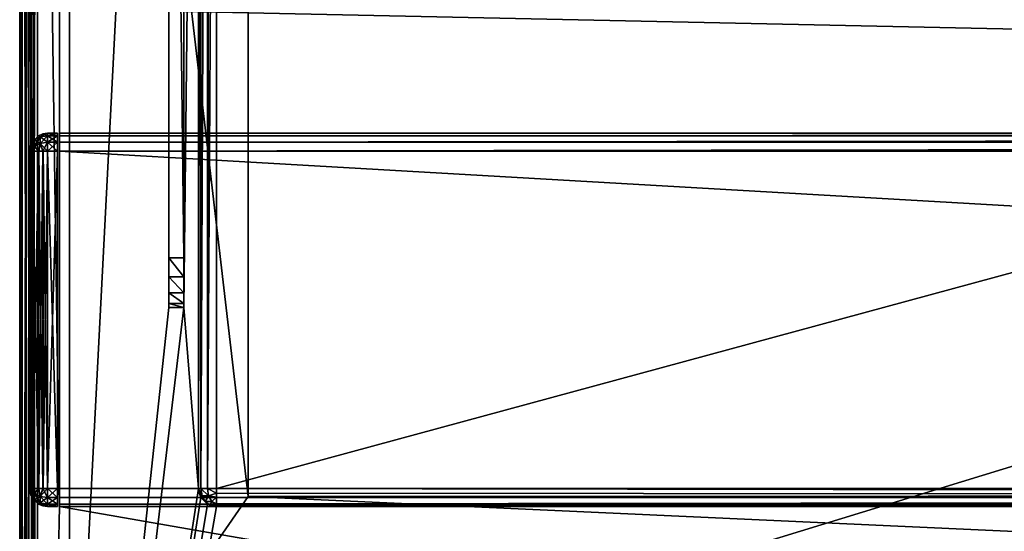
# Model space of a CAD drawing. Units: millimetres. Extents: x -300 to 300, y -145 to 200.
# Drawn here: x -299 to -200, y -28 to 24 of the extents above; entities that cross this region are included whole.
import ezdxf

# ---------------------------------------------------------------- set-up
doc = ezdxf.new("R2010")
doc.units = ezdxf.units.MM
doc.header["$LTSCALE"] = 101.851852
for name, color, linetype in [('1', 7, 'CONTINUOUS'), ('154', 7, 'CONTINUOUS'), ('155', 7, 'CONTINUOUS'), ('156', 7, 'CONTINUOUS'), ('157', 7, 'CONTINUOUS'), ('158', 7, 'CONTINUOUS'), ('159', 7, 'CONTINUOUS'), ('160', 7, 'CONTINUOUS'), ('161', 7, 'CONTINUOUS'), ('162', 7, 'CONTINUOUS'), ('163', 7, 'CONTINUOUS'), ('164', 7, 'CONTINUOUS'), ('165', 7, 'CONTINUOUS'), ('166', 7, 'CONTINUOUS'), ('167', 7, 'CONTINUOUS'), ('168', 7, 'CONTINUOUS'), ('169', 7, 'CONTINUOUS'), ('170', 7, 'CONTINUOUS'), ('171', 7, 'CONTINUOUS'), ('4', 7, 'CONTINUOUS'), ('47', 7, 'CONTINUOUS'), ('48', 7, 'CONTINUOUS'), ('49', 7, 'CONTINUOUS'), ('50', 7, 'CONTINUOUS'), ('51', 7, 'CONTINUOUS'), ('52', 7, 'CONTINUOUS'), ('53', 7, 'CONTINUOUS'), ('59', 7, 'CONTINUOUS'), ('6', 7, 'CONTINUOUS'), ('61', 7, 'CONTINUOUS'), ('62', 7, 'CONTINUOUS'), ('65', 7, 'CONTINUOUS'), ('66', 7, 'CONTINUOUS'), ('7', 7, 'CONTINUOUS'), ('71', 7, 'CONTINUOUS'), ('72', 7, 'CONTINUOUS'), ('73', 7, 'CONTINUOUS'), ('74', 7, 'CONTINUOUS'), ('75', 7, 'CONTINUOUS'), ('77', 7, 'CONTINUOUS'), ('80', 7, 'CONTINUOUS'), ('84', 7, 'CONTINUOUS'), ('86', 7, 'CONTINUOUS'), ('87', 7, 'CONTINUOUS'), ('88', 7, 'CONTINUOUS'), ('9', 7, 'CONTINUOUS'), ('90', 7, 'CONTINUOUS'), ('91', 7, 'CONTINUOUS')]:
    doc.layers.add(name, color=color, linetype=linetype)

msp = doc.modelspace()

# ---------------------------------------------------------------- linework, layer by layer
at = {"layer": '1', "color": 253, "linetype": 'Continuous', "true_color": 0xa0abb8}
for points in [[(-299, -128.2, 268.2), (-299, 128.2, 268.2), (-299, 128.2, -268.2), (-299, -128.2, 268.2)], [(-299, -128.2, -268.2), (-299, -128.2, 268.2), (-299, 128.2, -268.2), (-299, -128.2, -268.2)]]:
    msp.add_3dface(points, dxfattribs=at)
at = {"layer": '154', "color": 253, "linetype": 'Continuous', "true_color": 0xa0abb8}
for points in [[(-295.2, 12.5, 272), (-295.2, 12.5, 315.2), (-295.2, -25, 272), (-295.2, 12.5, 272)], [(-295.2, -25, 272), (-295.2, 12.5, 315.2), (-295.2, -25, 315.2), (-295.2, -25, 272)], [(-295.2, -25, 315.2), (-295.2, 12.5, 315.2), (-295.2, 12.259, 316.1), (-295.2, -25, 315.2)], [(-295.2, 12.259, 271.1), (-295.2, 12.5, 272), (-295.2, -24.759, 271.1), (-295.2, 12.259, 271.1)], [(-295.2, -24.759, 271.1), (-295.2, 12.5, 272), (-295.2, -25, 272), (-295.2, -24.759, 271.1)], [(-295.2, 11.6, 270.441), (-295.2, 12.259, 271.1), (-295.2, -24.1, 270.441), (-295.2, 11.6, 270.441)], [(-295.2, -24.1, 270.441), (-295.2, 12.259, 271.1), (-295.2, -24.759, 271.1), (-295.2, -24.1, 270.441)], [(-295.2, -24.759, 316.1), (-295.2, -25, 315.2), (-295.2, 12.259, 316.1), (-295.2, -24.759, 316.1)], [(-295.2, 11.6, 316.759), (-295.2, -24.759, 316.1), (-295.2, 12.259, 316.1), (-295.2, 11.6, 316.759)], [(-295.2, 10.7, 270.2), (-295.2, 11.6, 270.441), (-295.2, -23.2, 270.2), (-295.2, 10.7, 270.2)], [(-295.2, -23.2, 270.2), (-295.2, 11.6, 270.441), (-295.2, -24.1, 270.441), (-295.2, -23.2, 270.2)], [(-295.2, -24.1, 316.759), (-295.2, -24.759, 316.1), (-295.2, 11.6, 316.759), (-295.2, -24.1, 316.759)], [(-295.2, 10.7, 317), (-295.2, -24.1, 316.759), (-295.2, 11.6, 316.759), (-295.2, 10.7, 317)], [(-295.2, -23.2, 317), (-295.2, -24.1, 316.759), (-295.2, 10.7, 317), (-295.2, -23.2, 317)]]:
    msp.add_3dface(points, dxfattribs=at)
at = {"layer": '155', "color": 7, "linetype": 'Continuous'}
for points in [[(-298, -23.2, 315.2), (-298, 10.7, 315.2), (-298, 10.7, 272), (-298, -23.2, 315.2)], [(-298, -23.2, 272), (-298, -23.2, 315.2), (-298, 10.7, 272), (-298, -23.2, 272)]]:
    msp.add_3dface(points, dxfattribs=at)
at = {"layer": '156', "color": 7, "linetype": 'Continuous'}
for points in [[(-295.2, 12.259, 316.1), (-295.2, 12.5, 315.2), (-296.2, 12.259, 316.1), (-295.2, 12.259, 316.1)], [(-296.2, 12.259, 316.1), (-295.2, 12.5, 315.2), (-296.2, 12.5, 315.2), (-296.2, 12.259, 316.1)], [(-295.2, 11.6, 316.759), (-295.2, 12.259, 316.1), (-296.2, 11.599, 316.759), (-295.2, 11.6, 316.759)], [(-296.2, 11.599, 316.759), (-295.2, 12.259, 316.1), (-296.2, 12.259, 316.1), (-296.2, 11.599, 316.759)], [(-295.2, 10.7, 317), (-295.2, 11.6, 316.759), (-296.2, 10.7, 317), (-295.2, 10.7, 317)], [(-296.2, 10.7, 317), (-295.2, 11.6, 316.759), (-296.2, 11.599, 316.759), (-296.2, 10.7, 317)]]:
    msp.add_3dface(points, dxfattribs=at)
at = {"layer": '157', "color": 7, "linetype": 'Continuous'}
for points in [[(-295.2, -23.2, 317), (-295.2, 10.7, 317), (-296.2, -23.2, 317), (-295.2, -23.2, 317)], [(-295.2, 10.7, 317), (-296.2, 10.7, 317), (-296.2, -23.2, 317), (-295.2, 10.7, 317)]]:
    msp.add_3dface(points, dxfattribs=at)
at = {"layer": '158', "color": 7, "linetype": 'Continuous'}
for points in [[(-295.2, -24.1, 316.759), (-295.2, -23.2, 317), (-296.2, -24.1, 316.759), (-295.2, -24.1, 316.759)], [(-295.2, -23.2, 317), (-296.2, -23.2, 317), (-296.2, -24.1, 316.759), (-295.2, -23.2, 317)], [(-295.2, -24.759, 316.1), (-295.2, -24.1, 316.759), (-296.2, -24.759, 316.099), (-295.2, -24.759, 316.1)], [(-296.2, -24.759, 316.099), (-295.2, -24.1, 316.759), (-296.2, -24.1, 316.759), (-296.2, -24.759, 316.099)], [(-295.2, -25, 315.2), (-295.2, -24.759, 316.1), (-296.2, -25, 315.2), (-295.2, -25, 315.2)], [(-296.2, -25, 315.2), (-295.2, -24.759, 316.1), (-296.2, -24.759, 316.099), (-296.2, -25, 315.2)]]:
    msp.add_3dface(points, dxfattribs=at)
at = {"layer": '159', "color": 7, "linetype": 'Continuous'}
for points in [[(-295.2, -25, 272), (-295.2, -25, 315.2), (-296.2, -25, 272), (-295.2, -25, 272)], [(-295.2, -25, 315.2), (-296.2, -25, 315.2), (-296.2, -25, 272), (-295.2, -25, 315.2)]]:
    msp.add_3dface(points, dxfattribs=at)
at = {"layer": '160', "color": 7, "linetype": 'Continuous'}
for points in [[(-295.2, -23.2, 270.2), (-295.2, -24.1, 270.441), (-296.2, -23.2, 270.2), (-295.2, -23.2, 270.2)], [(-296.2, -23.2, 270.2), (-295.2, -24.1, 270.441), (-296.2, -24.099, 270.441), (-296.2, -23.2, 270.2)], [(-295.2, -24.1, 270.441), (-295.2, -24.759, 271.1), (-296.2, -24.099, 270.441), (-295.2, -24.1, 270.441)], [(-296.2, -24.099, 270.441), (-295.2, -24.759, 271.1), (-296.2, -24.759, 271.1), (-296.2, -24.099, 270.441)], [(-295.2, -24.759, 271.1), (-295.2, -25, 272), (-296.2, -24.759, 271.1), (-295.2, -24.759, 271.1)], [(-295.2, -25, 272), (-296.2, -25, 272), (-296.2, -24.759, 271.1), (-295.2, -25, 272)]]:
    msp.add_3dface(points, dxfattribs=at)
at = {"layer": '161', "color": 7, "linetype": 'Continuous'}
for points in [[(-295.2, 10.7, 270.2), (-295.2, -23.2, 270.2), (-296.2, 10.7, 270.2), (-295.2, 10.7, 270.2)], [(-295.2, -23.2, 270.2), (-296.2, -23.2, 270.2), (-296.2, 10.7, 270.2), (-295.2, -23.2, 270.2)]]:
    msp.add_3dface(points, dxfattribs=at)
at = {"layer": '162', "color": 7, "linetype": 'Continuous'}
for points in [[(-295.2, 12.5, 272), (-295.2, 12.259, 271.1), (-296.2, 12.5, 272), (-295.2, 12.5, 272)], [(-296.2, 12.5, 272), (-295.2, 12.259, 271.1), (-296.2, 12.259, 271.101), (-296.2, 12.5, 272)], [(-295.2, 12.259, 271.1), (-295.2, 11.6, 270.441), (-296.2, 12.259, 271.101), (-295.2, 12.259, 271.1)], [(-296.2, 12.259, 271.101), (-295.2, 11.6, 270.441), (-296.2, 11.6, 270.441), (-296.2, 12.259, 271.101)], [(-295.2, 11.6, 270.441), (-295.2, 10.7, 270.2), (-296.2, 11.6, 270.441), (-295.2, 11.6, 270.441)], [(-295.2, 10.7, 270.2), (-296.2, 10.7, 270.2), (-296.2, 11.6, 270.441), (-295.2, 10.7, 270.2)]]:
    msp.add_3dface(points, dxfattribs=at)
at = {"layer": '163', "color": 7, "linetype": 'Continuous'}
for points in [[(-295.2, 12.5, 315.2), (-295.2, 12.5, 272), (-296.2, 12.5, 315.2), (-295.2, 12.5, 315.2)], [(-296.2, 12.5, 315.2), (-295.2, 12.5, 272), (-296.2, 12.5, 272), (-296.2, 12.5, 315.2)]]:
    msp.add_3dface(points, dxfattribs=at)
at = {"layer": '164', "color": 7, "linetype": 'Continuous'}
for points in [[(-297.757, 11.604, 315.2), (-297.517, 11.832, 315.673), (-297.091, 12.264, 315.2), (-297.757, 11.604, 315.2)], [(-297.517, 11.832, 315.673), (-296.924, 12.147, 315.988), (-297.091, 12.264, 315.2), (-297.517, 11.832, 315.673)], [(-297.517, 11.832, 315.673), (-297.516, 11.173, 316.333), (-296.924, 12.147, 315.988), (-297.517, 11.832, 315.673)], [(-297.516, 11.173, 316.333), (-296.924, 11.488, 316.648), (-296.924, 12.147, 315.988), (-297.516, 11.173, 316.333)], [(-297.091, 12.264, 315.2), (-296.924, 12.147, 315.988), (-296.657, 12.441, 315.2), (-297.091, 12.264, 315.2)], [(-296.924, 12.147, 315.988), (-296.2, 12.259, 316.1), (-296.657, 12.441, 315.2), (-296.924, 12.147, 315.988)], [(-296.2, 11.599, 316.759), (-296.2, 12.259, 316.1), (-296.924, 12.147, 315.988), (-296.2, 11.599, 316.759)], [(-296.924, 11.488, 316.648), (-296.2, 11.599, 316.759), (-296.924, 12.147, 315.988), (-296.924, 11.488, 316.648)], [(-296.2, 12.259, 316.1), (-296.2, 12.5, 315.2), (-296.657, 12.441, 315.2), (-296.2, 12.259, 316.1)], [(-298, 10.7, 315.2), (-297.872, 10.7, 315.866), (-297.872, 11.367, 315.2), (-298, 10.7, 315.2)], [(-297.872, 10.7, 315.866), (-297.516, 11.173, 316.333), (-297.517, 11.832, 315.673), (-297.872, 10.7, 315.866)], [(-297.872, 11.367, 315.2), (-297.872, 10.7, 315.866), (-297.517, 11.832, 315.673), (-297.872, 11.367, 315.2)], [(-297.872, 11.367, 315.2), (-297.517, 11.832, 315.673), (-297.757, 11.604, 315.2), (-297.872, 11.367, 315.2)], [(-297.872, 10.7, 315.866), (-297.753, 10.7, 316.11), (-297.516, 11.173, 316.333), (-297.872, 10.7, 315.866)], [(-297.753, 10.7, 316.11), (-297.081, 10.7, 316.77), (-297.516, 11.173, 316.333), (-297.753, 10.7, 316.11)], [(-297.516, 11.173, 316.333), (-297.081, 10.7, 316.77), (-296.924, 11.488, 316.648), (-297.516, 11.173, 316.333)], [(-297.081, 10.7, 316.77), (-296.652, 10.7, 316.942), (-296.924, 11.488, 316.648), (-297.081, 10.7, 316.77)], [(-296.2, 10.7, 317), (-296.2, 11.599, 316.759), (-296.924, 11.488, 316.648), (-296.2, 10.7, 317)], [(-296.652, 10.7, 316.942), (-296.2, 10.7, 317), (-296.924, 11.488, 316.648), (-296.652, 10.7, 316.942)]]:
    msp.add_3dface(points, dxfattribs=at)
at = {"layer": '165', "color": 7, "linetype": 'Continuous'}
for points in [[(-298, 10.7, 315.2), (-298, -23.2, 315.2), (-297.872, -23.2, 315.867), (-298, 10.7, 315.2)], [(-298, 10.7, 315.2), (-297.872, -23.2, 315.867), (-297.872, 10.7, 315.866), (-298, 10.7, 315.2)], [(-297.872, -23.2, 315.867), (-297.757, -23.2, 316.104), (-297.872, 10.7, 315.866), (-297.872, -23.2, 315.867)], [(-297.872, 10.7, 315.866), (-297.757, -23.2, 316.104), (-297.753, 10.7, 316.11), (-297.872, 10.7, 315.866)], [(-297.757, -23.2, 316.104), (-297.091, -23.2, 316.764), (-297.753, 10.7, 316.11), (-297.757, -23.2, 316.104)], [(-297.753, 10.7, 316.11), (-297.091, -23.2, 316.764), (-297.081, 10.7, 316.77), (-297.753, 10.7, 316.11)], [(-297.091, -23.2, 316.764), (-296.657, -23.2, 316.941), (-297.081, 10.7, 316.77), (-297.091, -23.2, 316.764)], [(-297.081, 10.7, 316.77), (-296.657, -23.2, 316.941), (-296.652, 10.7, 316.942), (-297.081, 10.7, 316.77)], [(-296.657, -23.2, 316.941), (-296.2, -23.2, 317), (-296.652, 10.7, 316.942), (-296.657, -23.2, 316.941)], [(-296.2, -23.2, 317), (-296.2, 10.7, 317), (-296.652, 10.7, 316.942), (-296.2, -23.2, 317)]]:
    msp.add_3dface(points, dxfattribs=at)
at = {"layer": '166', "color": 7, "linetype": 'Continuous'}
for points in [[(-298, -23.2, 315.2), (-297.872, -23.866, 315.2), (-297.872, -23.2, 315.867), (-298, -23.2, 315.2)], [(-297.872, -23.2, 315.867), (-297.872, -23.866, 315.2), (-297.517, -23.673, 316.332), (-297.872, -23.2, 315.867)], [(-297.872, -23.2, 315.867), (-297.517, -23.673, 316.332), (-297.757, -23.2, 316.104), (-297.872, -23.2, 315.867)], [(-297.872, -23.866, 315.2), (-297.516, -24.333, 315.673), (-297.517, -23.673, 316.332), (-297.872, -23.866, 315.2)], [(-297.757, -23.2, 316.104), (-297.517, -23.673, 316.332), (-297.091, -23.2, 316.764), (-297.757, -23.2, 316.104)], [(-297.517, -23.673, 316.332), (-296.924, -23.988, 316.647), (-297.091, -23.2, 316.764), (-297.517, -23.673, 316.332)], [(-297.517, -23.673, 316.332), (-297.516, -24.333, 315.673), (-296.924, -23.988, 316.647), (-297.517, -23.673, 316.332)], [(-297.091, -23.2, 316.764), (-296.924, -23.988, 316.647), (-296.657, -23.2, 316.941), (-297.091, -23.2, 316.764)], [(-296.924, -23.988, 316.647), (-296.2, -24.1, 316.759), (-296.657, -23.2, 316.941), (-296.924, -23.988, 316.647)], [(-296.2, -24.1, 316.759), (-296.2, -23.2, 317), (-296.657, -23.2, 316.941), (-296.2, -24.1, 316.759)], [(-297.872, -23.866, 315.2), (-297.753, -24.11, 315.2), (-297.516, -24.333, 315.673), (-297.872, -23.866, 315.2)], [(-297.753, -24.11, 315.2), (-297.081, -24.77, 315.2), (-297.516, -24.333, 315.673), (-297.753, -24.11, 315.2)], [(-297.516, -24.333, 315.673), (-296.924, -24.648, 315.988), (-296.924, -23.988, 316.647), (-297.516, -24.333, 315.673)], [(-297.516, -24.333, 315.673), (-297.081, -24.77, 315.2), (-296.924, -24.648, 315.988), (-297.516, -24.333, 315.673)], [(-297.081, -24.77, 315.2), (-296.652, -24.942, 315.2), (-296.924, -24.648, 315.988), (-297.081, -24.77, 315.2)], [(-296.2, -24.759, 316.099), (-296.2, -24.1, 316.759), (-296.924, -23.988, 316.647), (-296.2, -24.759, 316.099)], [(-296.924, -24.648, 315.988), (-296.2, -24.759, 316.099), (-296.924, -23.988, 316.647), (-296.924, -24.648, 315.988)], [(-296.2, -25, 315.2), (-296.2, -24.759, 316.099), (-296.924, -24.648, 315.988), (-296.2, -25, 315.2)], [(-296.652, -24.942, 315.2), (-296.2, -25, 315.2), (-296.924, -24.648, 315.988), (-296.652, -24.942, 315.2)]]:
    msp.add_3dface(points, dxfattribs=at)
at = {"layer": '167', "color": 7, "linetype": 'Continuous'}
for points in [[(-298, -23.2, 315.2), (-298, -23.2, 272), (-297.872, -23.867, 272), (-298, -23.2, 315.2)], [(-298, -23.2, 315.2), (-297.872, -23.867, 272), (-297.872, -23.866, 315.2), (-298, -23.2, 315.2)], [(-297.872, -23.867, 272), (-297.757, -24.104, 272), (-297.872, -23.866, 315.2), (-297.872, -23.867, 272)], [(-297.872, -23.866, 315.2), (-297.757, -24.104, 272), (-297.753, -24.11, 315.2), (-297.872, -23.866, 315.2)], [(-297.757, -24.104, 272), (-297.091, -24.764, 272), (-297.753, -24.11, 315.2), (-297.757, -24.104, 272)], [(-297.753, -24.11, 315.2), (-297.091, -24.764, 272), (-297.081, -24.77, 315.2), (-297.753, -24.11, 315.2)], [(-297.091, -24.764, 272), (-296.657, -24.941, 272), (-297.081, -24.77, 315.2), (-297.091, -24.764, 272)], [(-297.081, -24.77, 315.2), (-296.657, -24.941, 272), (-296.652, -24.942, 315.2), (-297.081, -24.77, 315.2)], [(-296.657, -24.941, 272), (-296.2, -25, 272), (-296.652, -24.942, 315.2), (-296.657, -24.941, 272)], [(-296.2, -25, 272), (-296.2, -25, 315.2), (-296.652, -24.942, 315.2), (-296.2, -25, 272)]]:
    msp.add_3dface(points, dxfattribs=at)
at = {"layer": '168', "color": 7, "linetype": 'Continuous'}
for points in [[(-298, -23.2, 272), (-297.872, -23.2, 271.334), (-297.872, -23.867, 272), (-298, -23.2, 272)], [(-297.872, -23.2, 271.334), (-297.753, -23.2, 271.09), (-297.516, -23.673, 270.867), (-297.872, -23.2, 271.334)], [(-297.872, -23.2, 271.334), (-297.516, -23.673, 270.867), (-297.517, -24.332, 271.527), (-297.872, -23.2, 271.334)], [(-297.872, -23.867, 272), (-297.872, -23.2, 271.334), (-297.517, -24.332, 271.527), (-297.872, -23.867, 272)], [(-297.753, -23.2, 271.09), (-297.081, -23.2, 270.43), (-297.516, -23.673, 270.867), (-297.753, -23.2, 271.09)], [(-297.517, -24.332, 271.527), (-297.516, -23.673, 270.867), (-296.924, -24.647, 271.212), (-297.517, -24.332, 271.527)], [(-297.516, -23.673, 270.867), (-297.081, -23.2, 270.43), (-296.924, -23.988, 270.552), (-297.516, -23.673, 270.867)], [(-297.516, -23.673, 270.867), (-296.924, -23.988, 270.552), (-296.924, -24.647, 271.212), (-297.516, -23.673, 270.867)], [(-297.081, -23.2, 270.43), (-296.652, -23.2, 270.258), (-296.924, -23.988, 270.552), (-297.081, -23.2, 270.43)], [(-296.2, -23.2, 270.2), (-296.2, -24.099, 270.441), (-296.924, -23.988, 270.552), (-296.2, -23.2, 270.2)], [(-296.652, -23.2, 270.258), (-296.2, -23.2, 270.2), (-296.924, -23.988, 270.552), (-296.652, -23.2, 270.258)], [(-297.872, -23.867, 272), (-297.517, -24.332, 271.527), (-297.757, -24.104, 272), (-297.872, -23.867, 272)], [(-297.757, -24.104, 272), (-297.517, -24.332, 271.527), (-297.091, -24.764, 272), (-297.757, -24.104, 272)], [(-297.517, -24.332, 271.527), (-296.924, -24.647, 271.212), (-297.091, -24.764, 272), (-297.517, -24.332, 271.527)], [(-297.091, -24.764, 272), (-296.924, -24.647, 271.212), (-296.657, -24.941, 272), (-297.091, -24.764, 272)], [(-296.924, -23.988, 270.552), (-296.2, -24.099, 270.441), (-296.924, -24.647, 271.212), (-296.924, -23.988, 270.552)], [(-296.2, -24.099, 270.441), (-296.2, -24.759, 271.1), (-296.924, -24.647, 271.212), (-296.2, -24.099, 270.441)], [(-296.924, -24.647, 271.212), (-296.2, -24.759, 271.1), (-296.657, -24.941, 272), (-296.924, -24.647, 271.212)], [(-296.2, -24.759, 271.1), (-296.2, -25, 272), (-296.657, -24.941, 272), (-296.2, -24.759, 271.1)]]:
    msp.add_3dface(points, dxfattribs=at)
at = {"layer": '169', "color": 7, "linetype": 'Continuous'}
for points in [[(-298, -23.2, 272), (-298, 10.7, 272), (-297.872, 10.7, 271.333), (-298, -23.2, 272)], [(-298, -23.2, 272), (-297.872, 10.7, 271.333), (-297.872, -23.2, 271.334), (-298, -23.2, 272)], [(-297.872, 10.7, 271.333), (-297.757, 10.7, 271.096), (-297.872, -23.2, 271.334), (-297.872, 10.7, 271.333)], [(-297.872, -23.2, 271.334), (-297.757, 10.7, 271.096), (-297.753, -23.2, 271.09), (-297.872, -23.2, 271.334)], [(-297.757, 10.7, 271.096), (-297.091, 10.7, 270.436), (-297.753, -23.2, 271.09), (-297.757, 10.7, 271.096)], [(-297.753, -23.2, 271.09), (-297.091, 10.7, 270.436), (-297.081, -23.2, 270.43), (-297.753, -23.2, 271.09)], [(-297.091, 10.7, 270.436), (-296.657, 10.7, 270.259), (-297.081, -23.2, 270.43), (-297.091, 10.7, 270.436)], [(-297.081, -23.2, 270.43), (-296.657, 10.7, 270.259), (-296.652, -23.2, 270.258), (-297.081, -23.2, 270.43)], [(-296.657, 10.7, 270.259), (-296.2, 10.7, 270.2), (-296.652, -23.2, 270.258), (-296.657, 10.7, 270.259)], [(-296.2, 10.7, 270.2), (-296.2, -23.2, 270.2), (-296.652, -23.2, 270.258), (-296.2, 10.7, 270.2)]]:
    msp.add_3dface(points, dxfattribs=at)
at = {"layer": '170', "color": 7, "linetype": 'Continuous'}
for points in [[(-297.757, 11.604, 272), (-297.091, 12.264, 272), (-297.516, 11.833, 271.527), (-297.757, 11.604, 272)], [(-297.516, 11.833, 271.527), (-297.091, 12.264, 272), (-296.924, 12.148, 271.213), (-297.516, 11.833, 271.527)], [(-297.516, 11.833, 271.527), (-296.924, 12.148, 271.213), (-296.924, 11.488, 270.553), (-297.516, 11.833, 271.527)], [(-297.091, 12.264, 272), (-296.657, 12.441, 272), (-296.924, 12.148, 271.213), (-297.091, 12.264, 272)], [(-296.2, 12.5, 272), (-296.2, 12.259, 271.101), (-296.924, 12.148, 271.213), (-296.2, 12.5, 272)], [(-296.657, 12.441, 272), (-296.2, 12.5, 272), (-296.924, 12.148, 271.213), (-296.657, 12.441, 272)], [(-296.2, 12.259, 271.101), (-296.2, 11.6, 270.441), (-296.924, 11.488, 270.553), (-296.2, 12.259, 271.101)], [(-296.924, 12.148, 271.213), (-296.2, 12.259, 271.101), (-296.924, 11.488, 270.553), (-296.924, 12.148, 271.213)], [(-298, 10.7, 272), (-297.871, 11.368, 272), (-297.872, 10.7, 271.333), (-298, 10.7, 272)], [(-297.872, 10.7, 271.333), (-297.871, 11.368, 272), (-297.517, 11.173, 270.868), (-297.872, 10.7, 271.333)], [(-297.872, 10.7, 271.333), (-297.517, 11.173, 270.868), (-297.757, 10.7, 271.096), (-297.872, 10.7, 271.333)], [(-297.871, 11.368, 272), (-297.757, 11.604, 272), (-297.516, 11.833, 271.527), (-297.871, 11.368, 272)], [(-297.871, 11.368, 272), (-297.516, 11.833, 271.527), (-297.517, 11.173, 270.868), (-297.871, 11.368, 272)], [(-297.757, 10.7, 271.096), (-297.517, 11.173, 270.868), (-297.091, 10.7, 270.436), (-297.757, 10.7, 271.096)], [(-297.517, 11.173, 270.868), (-297.516, 11.833, 271.527), (-296.924, 11.488, 270.553), (-297.517, 11.173, 270.868)], [(-297.517, 11.173, 270.868), (-296.924, 11.488, 270.553), (-297.091, 10.7, 270.436), (-297.517, 11.173, 270.868)], [(-297.091, 10.7, 270.436), (-296.924, 11.488, 270.553), (-296.657, 10.7, 270.259), (-297.091, 10.7, 270.436)], [(-296.924, 11.488, 270.553), (-296.2, 11.6, 270.441), (-296.657, 10.7, 270.259), (-296.924, 11.488, 270.553)], [(-296.2, 11.6, 270.441), (-296.2, 10.7, 270.2), (-296.657, 10.7, 270.259), (-296.2, 11.6, 270.441)]]:
    msp.add_3dface(points, dxfattribs=at)
at = {"layer": '171', "color": 7, "linetype": 'Continuous'}
for points in [[(-297.091, 12.264, 272), (-297.757, 11.604, 272), (-297.091, 12.264, 315.2), (-297.091, 12.264, 272)], [(-297.757, 11.604, 272), (-297.757, 11.604, 315.2), (-297.091, 12.264, 315.2), (-297.757, 11.604, 272)], [(-296.657, 12.441, 272), (-297.091, 12.264, 272), (-296.657, 12.441, 315.2), (-296.657, 12.441, 272)], [(-297.091, 12.264, 272), (-297.091, 12.264, 315.2), (-296.657, 12.441, 315.2), (-297.091, 12.264, 272)], [(-296.2, 12.5, 315.2), (-296.2, 12.5, 272), (-296.657, 12.441, 272), (-296.2, 12.5, 315.2)], [(-296.2, 12.5, 315.2), (-296.657, 12.441, 272), (-296.657, 12.441, 315.2), (-296.2, 12.5, 315.2)], [(-297.871, 11.368, 272), (-298, 10.7, 272), (-297.872, 11.367, 315.2), (-297.871, 11.368, 272)], [(-298, 10.7, 272), (-298, 10.7, 315.2), (-297.872, 11.367, 315.2), (-298, 10.7, 272)], [(-297.871, 11.368, 272), (-297.872, 11.367, 315.2), (-297.757, 11.604, 315.2), (-297.871, 11.368, 272)], [(-297.757, 11.604, 272), (-297.871, 11.368, 272), (-297.757, 11.604, 315.2), (-297.757, 11.604, 272)]]:
    msp.add_3dface(points, dxfattribs=at)
at = {"layer": '4', "color": 253, "linetype": 'Continuous', "true_color": 0xa0abb8}
for points in [[(-295, -25, 270), (-295, 25, 270), (-297.2, 128.2, 270), (-295, -25, 270)], [(-297.2, -128.2, 270), (-295, -25, 270), (-297.2, 128.2, 270), (-297.2, -128.2, 270)], [(-295, -25, 270), (-297.2, -128.2, 270), (297.2, -128.2, 270), (-295, -25, 270)], [(295, -25, 270), (-295, -25, 270), (297.2, -128.2, 270), (295, -25, 270)]]:
    msp.add_3dface(points, dxfattribs=at)
at = {"layer": '47', "color": 244, "linetype": 'Continuous', "true_color": 0xa81325}
for points in [[(295, 25, 271), (-295, 25, 271), (295, 12.5, 271), (295, 25, 271)], [(295, 12.5, 271), (-295, 25, 271), (-295, 12.5, 271), (295, 12.5, 271)]]:
    msp.add_3dface(points, dxfattribs=at)
at = {"layer": '48', "color": 244, "linetype": 'Continuous', "true_color": 0xa81325}
for points in [[(295, 12.5, 315.2), (295, 12.5, 271), (-295, 12.5, 271), (295, 12.5, 315.2)], [(295, 12.5, 315.2), (-295, 12.5, 271), (-295, 12.5, 315.2), (295, 12.5, 315.2)]]:
    msp.add_3dface(points, dxfattribs=at)
at = {"layer": '49', "color": 244, "linetype": 'Continuous', "true_color": 0xa81325}
for points in [[(295, -23.2, 317), (295, 10.7, 317), (-295, 10.7, 317), (295, -23.2, 317)], [(295, -23.2, 317), (-295, 10.7, 317), (-295, -23.2, 317), (295, -23.2, 317)]]:
    msp.add_3dface(points, dxfattribs=at)
at = {"layer": '50', "color": 244, "linetype": 'Continuous', "true_color": 0xa81325}
for points in [[(-295, -25, 270), (295, -25, 270), (-295, -25, 315.2), (-295, -25, 270)], [(295, -25, 270), (295, -25, 315.2), (-295, -25, 315.2), (295, -25, 270)]]:
    msp.add_3dface(points, dxfattribs=at)
at = {"layer": '51', "color": 244, "linetype": 'Continuous', "true_color": 0xa81325}
for points in [[(-295, 25, 270), (-295, -25, 270), (-295, 25, 270.2), (-295, 25, 270)], [(-295, 25, 270.2), (-295, -25, 270), (-295, 25, 271), (-295, 25, 270.2)], [(-295, 25, 271), (-295, -25, 270), (-295, 12.5, 271), (-295, 25, 271)], [(-295, 12.5, 271), (-295, -25, 270), (-295, 12.5, 315.2), (-295, 12.5, 271)], [(-295, 12.5, 315.2), (-295, -25, 270), (-295, 12.259, 316.1), (-295, 12.5, 315.2)], [(-295, -25, 270), (-295, 11.6, 316.759), (-295, 12.259, 316.1), (-295, -25, 270)], [(-295, -25, 270), (-295, 10.7, 317), (-295, 11.6, 316.759), (-295, -25, 270)], [(-295, 10.7, 317), (-295, -25, 270), (-295, -23.2, 317), (-295, 10.7, 317)], [(-295, -23.2, 317), (-295, -25, 270), (-295, -24.1, 316.759), (-295, -23.2, 317)], [(-295, -25, 270), (-295, -24.759, 316.1), (-295, -24.1, 316.759), (-295, -25, 270)], [(-295, -25, 270), (-295, -25, 315.2), (-295, -24.759, 316.1), (-295, -25, 270)]]:
    msp.add_3dface(points, dxfattribs=at)
at = {"layer": '52', "color": 244, "linetype": 'Continuous', "true_color": 0xa81325}
for points in [[(295, 12.259, 316.1), (295, 12.5, 315.2), (-295, 12.259, 316.1), (295, 12.259, 316.1)], [(295, 12.5, 315.2), (-295, 12.5, 315.2), (-295, 12.259, 316.1), (295, 12.5, 315.2)], [(295, 11.6, 316.759), (295, 12.259, 316.1), (-295, 11.6, 316.759), (295, 11.6, 316.759)], [(-295, 11.6, 316.759), (295, 12.259, 316.1), (-295, 12.259, 316.1), (-295, 11.6, 316.759)], [(295, 10.7, 317), (295, 11.6, 316.759), (-295, 10.7, 317), (295, 10.7, 317)], [(-295, 10.7, 317), (295, 11.6, 316.759), (-295, 11.6, 316.759), (-295, 10.7, 317)]]:
    msp.add_3dface(points, dxfattribs=at)
at = {"layer": '53', "color": 244, "linetype": 'Continuous', "true_color": 0xa81325}
for points in [[(295, -24.1, 316.759), (295, -23.2, 317), (-295, -24.1, 316.759), (295, -24.1, 316.759)], [(295, -23.2, 317), (-295, -23.2, 317), (-295, -24.1, 316.759), (295, -23.2, 317)], [(295, -24.759, 316.1), (295, -24.1, 316.759), (-295, -24.759, 316.1), (295, -24.759, 316.1)], [(-295, -24.759, 316.1), (295, -24.1, 316.759), (-295, -24.1, 316.759), (-295, -24.759, 316.1)], [(295, -25, 315.2), (295, -24.759, 316.1), (-295, -25, 315.2), (295, -25, 315.2)], [(-295, -25, 315.2), (295, -24.759, 316.1), (-295, -24.759, 316.1), (-295, -25, 315.2)]]:
    msp.add_3dface(points, dxfattribs=at)
at = {"layer": '59', "color": 253, "linetype": 'Continuous', "true_color": 0xa0abb8}
for points in [[(-279.2, 128.2, -325), (279.2, 128.2, -325), (-279.2, -23.2, -325), (-279.2, 128.2, -325)], [(-279.2, -23.2, -325), (279.2, 128.2, -325), (279.2, -23.2, -325), (-279.2, -23.2, -325)]]:
    msp.add_3dface(points, dxfattribs=at)
at = {"layer": '6', "color": 253, "linetype": 'Continuous', "true_color": 0xa0abb8}
for points in [[(-284, 128.2, -270), (-284, -5, -270), (-297.2, -128.2, -270), (-284, 128.2, -270)], [(-297.2, 128.2, -270), (-284, 128.2, -270), (-297.2, -128.2, -270), (-297.2, 128.2, -270)], [(-281, 128.2, -270), (-281, -23.2, -270), (-282.5, -5, -270), (-281, 128.2, -270)], [(-282.5, 128.2, -270), (-281, 128.2, -270), (-282.5, -5, -270), (-282.5, 128.2, -270)], [(-282.5, -5, -270), (-281, -23.2, -270), (-297.2, -128.2, -270), (-282.5, -5, -270)], [(-284, -5, -270), (-282.5, -5, -270), (-297.2, -128.2, -270), (-284, -5, -270)], [(-281, -23.2, -270), (-280.759, -24.098, -270), (-297.2, -128.2, -270), (-281, -23.2, -270)], [(-280.759, -24.098, -270), (-280.098, -24.759, -270), (-297.2, -128.2, -270), (-280.759, -24.098, -270)], [(-280.098, -24.759, -270), (-279.2, -25, -270), (-297.2, -128.2, -270), (-280.098, -24.759, -270)], [(-279.2, -25, -270), (279.2, -25, -270), (-297.2, -128.2, -270), (-279.2, -25, -270)], [(-297.2, -128.2, -270), (279.2, -25, -270), (297.2, -128.2, -270), (-297.2, -128.2, -270)]]:
    msp.add_3dface(points, dxfattribs=at)
at = {"layer": '61', "color": 253, "linetype": 'Continuous', "true_color": 0xa0abb8}
for points in [[(279.2, -25, -270), (-279.2, -25, -270), (279.2, -25, -323.2), (279.2, -25, -270)], [(279.2, -25, -323.2), (-279.2, -25, -270), (-279.2, -25, -323.2), (279.2, -25, -323.2)]]:
    msp.add_3dface(points, dxfattribs=at)
at = {"layer": '62', "color": 253, "linetype": 'Continuous', "true_color": 0xa0abb8}
for points in [[(-281, -23.2, -270), (-281, 128.2, -270), (-281, -23.2, -323.2), (-281, -23.2, -270)], [(-281, 128.2, -270), (-281, 128.2, -323.2), (-281, -23.2, -323.2), (-281, 128.2, -270)]]:
    msp.add_3dface(points, dxfattribs=at)
at = {"layer": '65', "color": 253, "linetype": 'Continuous', "true_color": 0xa0abb8}
for points in [[(-279.2, -23.2, -325), (279.2, -23.2, -325), (279.2, -24.1, -324.759), (-279.2, -23.2, -325)], [(-279.2, -23.2, -325), (279.2, -24.1, -324.759), (-279.2, -23.652, -324.942), (-279.2, -23.2, -325)], [(-279.2, -23.652, -324.942), (279.2, -24.1, -324.759), (-279.2, -24.081, -324.77), (-279.2, -23.652, -324.942)], [(-279.2, -24.081, -324.77), (279.2, -24.1, -324.759), (-279.2, -24.753, -324.11), (-279.2, -24.081, -324.77)], [(279.2, -24.1, -324.759), (279.2, -24.759, -324.099), (-279.2, -24.753, -324.11), (279.2, -24.1, -324.759)], [(-279.2, -24.753, -324.11), (279.2, -24.759, -324.099), (-279.2, -24.873, -323.865), (-279.2, -24.753, -324.11)], [(279.2, -24.759, -324.099), (279.2, -25, -323.2), (-279.2, -24.873, -323.865), (279.2, -24.759, -324.099)], [(279.2, -25, -323.2), (-279.2, -25, -323.2), (-279.2, -24.873, -323.865), (279.2, -25, -323.2)]]:
    msp.add_3dface(points, dxfattribs=at)
at = {"layer": '66', "color": 253, "linetype": 'Continuous', "true_color": 0xa0abb8}
for points in [[(-281, -23.2, -323.2), (-281, 128.2, -323.2), (-280.942, 128.2, -323.652), (-281, -23.2, -323.2)], [(-280.77, 128.2, -324.081), (-281, -23.2, -323.2), (-280.942, 128.2, -323.652), (-280.77, 128.2, -324.081)], [(-281, -23.2, -323.2), (-280.77, 128.2, -324.081), (-280.759, -23.2, -324.099), (-281, -23.2, -323.2)], [(-280.77, 128.2, -324.081), (-280.11, 128.2, -324.753), (-280.759, -23.2, -324.099), (-280.77, 128.2, -324.081)], [(-280.759, -23.2, -324.099), (-280.11, 128.2, -324.753), (-280.1, -23.2, -324.759), (-280.759, -23.2, -324.099)], [(-280.11, 128.2, -324.753), (-279.866, 128.2, -324.872), (-280.1, -23.2, -324.759), (-280.11, 128.2, -324.753)], [(-279.2, 128.2, -325), (-279.2, -23.2, -325), (-280.1, -23.2, -324.759), (-279.2, 128.2, -325)], [(-279.866, 128.2, -324.872), (-279.2, 128.2, -325), (-280.1, -23.2, -324.759), (-279.866, 128.2, -324.872)]]:
    msp.add_3dface(points, dxfattribs=at)
at = {"layer": '7', "color": 253, "linetype": 'Continuous', "true_color": 0xa0abb8}
for points in [[(-299, -128.2, -268.2), (-299, 128.2, -268.2), (-298.759, 128.2, -269.1), (-299, -128.2, -268.2)], [(-299, -128.2, -268.2), (-298.759, 128.2, -269.1), (-298.753, -128.2, -269.11), (-299, -128.2, -268.2)], [(-298.759, 128.2, -269.1), (-298.1, 128.2, -269.759), (-298.753, -128.2, -269.11), (-298.759, 128.2, -269.1)], [(-298.753, -128.2, -269.11), (-298.1, 128.2, -269.759), (-298.614, -128.2, -269.314), (-298.753, -128.2, -269.11)], [(-298.614, -128.2, -269.314), (-298.1, 128.2, -269.759), (-298.081, -128.2, -269.77), (-298.614, -128.2, -269.314)], [(-298.1, 128.2, -269.759), (-297.2, 128.2, -270), (-298.081, -128.2, -269.77), (-298.1, 128.2, -269.759)], [(-298.081, -128.2, -269.77), (-297.2, 128.2, -270), (-297.899, -128.2, -269.859), (-298.081, -128.2, -269.77)], [(-297.2, 128.2, -270), (-297.2, -128.2, -270), (-297.899, -128.2, -269.859), (-297.2, 128.2, -270)]]:
    msp.add_3dface(points, dxfattribs=at)
at = {"layer": '71', "color": 253, "linetype": 'Continuous', "true_color": 0xa0abb8}
for points in [[(-284, 128.2, -270), (-284, 130, -300), (-284, 0, -300), (-284, 128.2, -270)], [(-284, -5, -270), (-284, 128.2, -270), (-284, -5, -295), (-284, -5, -270)], [(-284, -5, -295), (-284, 128.2, -270), (-284, -4.62, -296.911), (-284, -5, -295)], [(-284, -4.62, -296.911), (-284, 128.2, -270), (-284, -3.535, -298.535), (-284, -4.62, -296.911)], [(-284, -3.535, -298.535), (-284, 128.2, -270), (-284, -1.911, -299.62), (-284, -3.535, -298.535)], [(-284, -1.911, -299.62), (-284, 128.2, -270), (-284, 0, -300), (-284, -1.911, -299.62)]]:
    msp.add_3dface(points, dxfattribs=at)
at = {"layer": '72', "color": 253, "linetype": 'Continuous', "true_color": 0xa0abb8}
for points in [[(-282.5, 130, -300), (-282.5, 128.2, -270), (-282.5, 0, -300), (-282.5, 130, -300)], [(-282.5, 128.2, -270), (-282.5, -5, -270), (-282.5, 0, -300), (-282.5, 128.2, -270)], [(-282.5, 0, -300), (-282.5, -5, -270), (-282.5, -1.911, -299.62), (-282.5, 0, -300)], [(-282.5, -1.911, -299.62), (-282.5, -5, -270), (-282.5, -3.535, -298.535), (-282.5, -1.911, -299.62)], [(-282.5, -3.535, -298.535), (-282.5, -5, -270), (-282.5, -4.62, -296.911), (-282.5, -3.535, -298.535)], [(-282.5, -4.62, -296.911), (-282.5, -5, -270), (-282.5, -5, -295), (-282.5, -4.62, -296.911)]]:
    msp.add_3dface(points, dxfattribs=at)
at = {"layer": '73', "color": 253, "linetype": 'Continuous', "true_color": 0xa0abb8}
for points in [[(-284, 130, -300), (-282.5, 130, -300), (-282.5, 0, -300), (-284, 130, -300)], [(-284, 0, -300), (-284, 130, -300), (-282.5, 0, -300), (-284, 0, -300)]]:
    msp.add_3dface(points, dxfattribs=at)
at = {"layer": '74', "color": 253, "linetype": 'Continuous', "true_color": 0xa0abb8}
for points in [[(-282.5, -5, -270), (-284, -5, -270), (-284, -5, -295), (-282.5, -5, -270)], [(-282.5, -5, -270), (-284, -5, -295), (-282.5, -5, -295), (-282.5, -5, -270)]]:
    msp.add_3dface(points, dxfattribs=at)
at = {"layer": '75', "color": 253, "linetype": 'Continuous', "true_color": 0xa0abb8}
for points in [[(-280.759, -24.098, -270), (-281, -23.2, -270), (-280.77, -24.081, -323.2), (-280.759, -24.098, -270)], [(-281, -23.2, -270), (-281, -23.2, -323.2), (-280.942, -23.652, -323.2), (-281, -23.2, -270)], [(-280.77, -24.081, -323.2), (-281, -23.2, -270), (-280.942, -23.652, -323.2), (-280.77, -24.081, -323.2)], [(-280.11, -24.753, -323.2), (-280.759, -24.098, -270), (-280.77, -24.081, -323.2), (-280.11, -24.753, -323.2)], [(-280.098, -24.759, -270), (-280.759, -24.098, -270), (-280.11, -24.753, -323.2), (-280.098, -24.759, -270)], [(-279.866, -24.872, -323.2), (-280.098, -24.759, -270), (-280.11, -24.753, -323.2), (-279.866, -24.872, -323.2)], [(-279.2, -25, -270), (-280.098, -24.759, -270), (-279.2, -25, -323.2), (-279.2, -25, -270)], [(-279.2, -25, -323.2), (-280.098, -24.759, -270), (-279.866, -24.872, -323.2), (-279.2, -25, -323.2)]]:
    msp.add_3dface(points, dxfattribs=at)
at = {"layer": '77', "color": 253, "linetype": 'Continuous', "true_color": 0xa0abb8}
for points in [[(-284, -1.911, -299.62), (-284, 0, -300), (-282.5, -1.911, -299.62), (-284, -1.911, -299.62)], [(-284, 0, -300), (-282.5, 0, -300), (-282.5, -1.911, -299.62), (-284, 0, -300)], [(-284, -3.535, -298.535), (-284, -1.911, -299.62), (-282.5, -3.535, -298.535), (-284, -3.535, -298.535)], [(-284, -1.911, -299.62), (-282.5, -1.911, -299.62), (-282.5, -3.535, -298.535), (-284, -1.911, -299.62)], [(-284, -4.62, -296.911), (-284, -3.535, -298.535), (-282.5, -4.62, -296.911), (-284, -4.62, -296.911)], [(-284, -3.535, -298.535), (-282.5, -3.535, -298.535), (-282.5, -4.62, -296.911), (-284, -3.535, -298.535)], [(-284, -5, -295), (-284, -4.62, -296.911), (-282.5, -5, -295), (-284, -5, -295)], [(-284, -4.62, -296.911), (-282.5, -4.62, -296.911), (-282.5, -5, -295), (-284, -4.62, -296.911)]]:
    msp.add_3dface(points, dxfattribs=at)
at = {"layer": '80', "color": 253, "linetype": 'Continuous', "true_color": 0xa0abb8}
for points in [[(-280.942, -23.652, -323.2), (-281, -23.2, -323.2), (-280.648, -23.924, -323.988), (-280.942, -23.652, -323.2)], [(-281, -23.2, -323.2), (-280.759, -23.2, -324.099), (-280.648, -23.924, -323.988), (-281, -23.2, -323.2)], [(-280.77, -24.081, -323.2), (-280.942, -23.652, -323.2), (-280.648, -23.924, -323.988), (-280.77, -24.081, -323.2)], [(-280.759, -23.2, -324.099), (-280.1, -23.2, -324.759), (-279.988, -23.924, -324.647), (-280.759, -23.2, -324.099)], [(-280.648, -23.924, -323.988), (-280.759, -23.2, -324.099), (-279.988, -23.924, -324.647), (-280.648, -23.924, -323.988)], [(-279.2, -23.2, -325), (-279.2, -23.652, -324.942), (-280.1, -23.2, -324.759), (-279.2, -23.2, -325)], [(-280.1, -23.2, -324.759), (-279.2, -23.652, -324.942), (-279.988, -23.924, -324.647), (-280.1, -23.2, -324.759)], [(-279.2, -23.652, -324.942), (-279.2, -24.081, -324.77), (-279.988, -23.924, -324.647), (-279.2, -23.652, -324.942)], [(-280.333, -24.516, -323.673), (-280.77, -24.081, -323.2), (-280.648, -23.924, -323.988), (-280.333, -24.516, -323.673)], [(-280.11, -24.753, -323.2), (-280.77, -24.081, -323.2), (-280.333, -24.516, -323.673), (-280.11, -24.753, -323.2)], [(-280.333, -24.516, -323.673), (-280.648, -23.924, -323.988), (-279.988, -23.924, -324.647), (-280.333, -24.516, -323.673)], [(-279.674, -24.517, -324.332), (-280.333, -24.516, -323.673), (-279.988, -23.924, -324.647), (-279.674, -24.517, -324.332)], [(-279.866, -24.872, -323.2), (-280.11, -24.753, -323.2), (-280.333, -24.516, -323.673), (-279.866, -24.872, -323.2)], [(-279.866, -24.872, -323.2), (-280.333, -24.516, -323.673), (-279.674, -24.517, -324.332), (-279.866, -24.872, -323.2)], [(-279.2, -24.081, -324.77), (-279.674, -24.517, -324.332), (-279.988, -23.924, -324.647), (-279.2, -24.081, -324.77)], [(-279.2, -24.873, -323.865), (-279.866, -24.872, -323.2), (-279.674, -24.517, -324.332), (-279.2, -24.873, -323.865)], [(-279.2, -24.081, -324.77), (-279.2, -24.753, -324.11), (-279.674, -24.517, -324.332), (-279.2, -24.081, -324.77)], [(-279.2, -24.753, -324.11), (-279.2, -24.873, -323.865), (-279.674, -24.517, -324.332), (-279.2, -24.753, -324.11)], [(-279.2, -24.873, -323.865), (-279.2, -25, -323.2), (-279.866, -24.872, -323.2), (-279.2, -24.873, -323.865)]]:
    msp.add_3dface(points, dxfattribs=at)
at = {"layer": '84', "color": 253, "linetype": 'Continuous', "true_color": 0xa0abb8}
for points in [[(-294, 130, 265), (294, 130, 265), (-294, -50, 265), (-294, 130, 265)], [(-294, -50, 265), (294, 130, 265), (294, -50, 265), (-294, -50, 265)]]:
    msp.add_3dface(points, dxfattribs=at)
at = {"layer": '86', "color": 253, "linetype": 'Continuous', "true_color": 0xa0abb8}
for points in [[(-276, 130, -265), (-294, 130, -265), (-276, -24, -265), (-276, 130, -265)], [(-294, 130, -265), (-294, -50, -265), (-276, -24, -265), (-294, 130, -265)], [(-294, -50, -265), (294, -50, -265), (-276, -24, -265), (-294, -50, -265)], [(-276, -24, -265), (294, -50, -265), (276, -24, -265), (-276, -24, -265)]]:
    msp.add_3dface(points, dxfattribs=at)
at = {"layer": '87', "color": 253, "linetype": 'Continuous', "true_color": 0xa0abb8}
for points in [[(-294, 130, -265), (-294, 130, 265), (-294, -50, -265), (-294, 130, -265)], [(-294, 130, 265), (-294, -50, 265), (-294, -50, -265), (-294, 130, 265)]]:
    msp.add_3dface(points, dxfattribs=at)
at = {"layer": '88', "color": 253, "linetype": 'Continuous', "true_color": 0xa0abb8}
for points in [[(-276, -24, -265), (276, -24, -265), (-276, -24, -320), (-276, -24, -265)], [(-276, -24, -320), (276, -24, -265), (276, -24, -320), (-276, -24, -320)]]:
    msp.add_3dface(points, dxfattribs=at)
at = {"layer": '9', "color": 253, "linetype": 'Continuous', "true_color": 0xa0abb8}
for points in [[(-299, 128.2, 268.2), (-299, -128.2, 268.2), (-298.873, -128.2, 268.865), (-299, 128.2, 268.2)], [(-298.753, 128.2, 269.11), (-299, 128.2, 268.2), (-298.753, -128.2, 269.11), (-298.753, 128.2, 269.11)], [(-298.753, -128.2, 269.11), (-299, 128.2, 268.2), (-298.873, -128.2, 268.865), (-298.753, -128.2, 269.11)], [(-298.614, 128.2, 269.314), (-298.753, 128.2, 269.11), (-298.081, -128.2, 269.77), (-298.614, 128.2, 269.314)], [(-298.081, -128.2, 269.77), (-298.753, 128.2, 269.11), (-298.753, -128.2, 269.11), (-298.081, -128.2, 269.77)], [(-298.081, 128.2, 269.77), (-298.614, 128.2, 269.314), (-298.081, -128.2, 269.77), (-298.081, 128.2, 269.77)], [(-297.899, 128.2, 269.859), (-298.081, 128.2, 269.77), (-297.652, -128.2, 269.942), (-297.899, 128.2, 269.859)], [(-297.652, -128.2, 269.942), (-298.081, 128.2, 269.77), (-298.081, -128.2, 269.77), (-297.652, -128.2, 269.942)], [(-297.2, -128.2, 270), (-297.2, 128.2, 270), (-297.899, 128.2, 269.859), (-297.2, -128.2, 270)], [(-297.2, -128.2, 270), (-297.899, 128.2, 269.859), (-297.652, -128.2, 269.942), (-297.2, -128.2, 270)]]:
    msp.add_3dface(points, dxfattribs=at)
at = {"layer": '90', "color": 253, "linetype": 'Continuous', "true_color": 0xa0abb8}
for points in [[(276, 130, -320), (-276, 130, -320), (276, -24, -320), (276, 130, -320)], [(-276, 130, -320), (-276, -24, -320), (276, -24, -320), (-276, 130, -320)]]:
    msp.add_3dface(points, dxfattribs=at)
at = {"layer": '91', "color": 253, "linetype": 'Continuous', "true_color": 0xa0abb8}
for points in [[(-276, 130, -320), (-276, 130, -265), (-276, -24, -265), (-276, 130, -320)], [(-276, 130, -320), (-276, -24, -265), (-276, -24, -320), (-276, 130, -320)]]:
    msp.add_3dface(points, dxfattribs=at)

doc.saveas('drawing.dxf')
